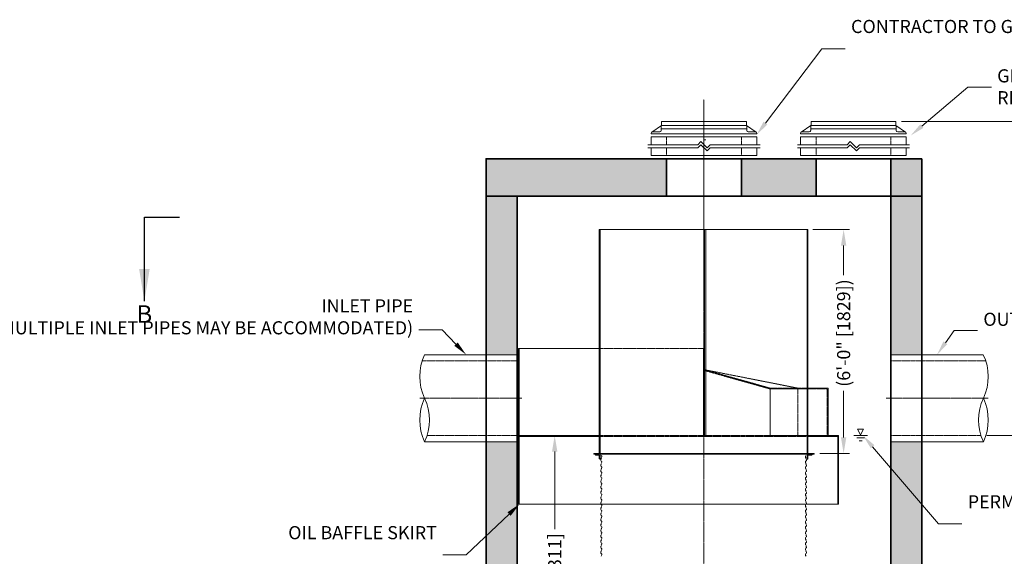
# Model space of a CAD drawing. Units: inches. Extents: x -4928 to 4201, y 228 to 769.
# Drawn here: x 11 to 327, y 377 to 550 of the extents above; entities that cross this region are included whole.
import ezdxf
from ezdxf import colors
from ezdxf.entities.mleader import LeaderData, LeaderLine
from ezdxf.math import Vec2, Vec3

# ---------------------------------------------------------------- set-up
doc = ezdxf.new("R2010")
doc.units = ezdxf.units.IN
doc.header["$LTSCALE"] = 0.5
doc.header["$MEASUREMENT"] = 0
doc.linetypes.add('CENTER2', pattern=[1.125, 0.75, -0.125, 0.125, -0.125])
doc.linetypes.add('HIDDEN2', pattern=[0.1875, 0.125, -0.0625])
doc.layers.add('0 @ 60', color=7, linetype='Continuous')
for name, color, linetype, lineweight in [('CCP-Access-Hidden', 212, 'HIDDEN2', 9), ('CCP-Access-Mfg Parts', 212, 'Continuous', 18), ('CCP-Access-Riser', 212, 'Continuous', 18), ('CCP-By Others', 8, 'Continuous', 15), ('CCP-By Others-Hidden', 8, 'HIDDEN2', 9), ('CCP-Centerline', 3, 'CENTER2', 15), ('CCP-Dimension', 34, 'Continuous', 18), ('CCP-Hatch', 8, 'Continuous', 9), ('CCP-Internal', 12, 'Continuous', 18), ('CCP-Internal-Hidden', 12, 'HIDDEN2', 9), ('CCP-Structure', 140, 'Continuous', 35), ('CCP-Symbol', 34, 'Continuous', 30)]:
    doc.layers.add(name, color=color, linetype=linetype, lineweight=lineweight)
doc.styles.add('CCP-Text', font='arial.ttf')
doc.dimstyles.new('CCP-Dim Style', dxfattribs={"dimtxt": 0.070312, "dimasz": 0.085938, "dimexe": 0.03125, "dimexo": 0.03125, "dimgap": 0.03125, "dimtad": 0, "dimdec": 4, "dimzin": 3, "dimdsep": 46, "dimlunit": 4, "dimtxsty": 'CCP-Text', "dimcen": -0.0625, "dimclrd": 256, "dimclre": 256, "dimclrt": 52, "dimadec": 0, "dimazin": 1, "dimtfac": 0.75, "dimtdec": 4, "dimtmove": 0, "dimatfit": 3, "dimfxl": 1, "dimtfill": 1, "dimfrac": 1, "dimtolj": 1, "dimtzin": 0, "dimlwd": -1, "dimlwe": -1, "dimarcsym": 0})
doc.dimstyles.new('CCP-Dim Style-Metric', dxfattribs={"dimtxt": 0.070312, "dimasz": 0.085938, "dimexe": 0.03125, "dimexo": 0.03125, "dimgap": 0.03125, "dimtad": 0, "dimzin": 3, "dimdsep": 46, "dimlunit": 4, "dimtxsty": 'CCP-Text', "dimcen": -0.0625, "dimclrd": 256, "dimclre": 256, "dimclrt": 52, "dimadec": 0, "dimazin": 1, "dimtfac": 0.85, "dimtmove": 0, "dimatfit": 3, "dimfxl": 1, "dimtfill": 1, "dimfrac": 1, "dimtolj": 1, "dimtzin": 0, "dimlwd": -1, "dimlwe": -1, "dimarcsym": 0})

# ---------------------------------------------------------------- blocks, each defined once
blk = doc.blocks.new('FC-24x4-side')
at = {"layer": 'CCP-Access-Mfg Parts', "ltscale": 6}
for p, q in [((-13.73, 1.11), (-13.62, 4)), ((-13.62, 4), (13.62, 4)), ((13.73, 1.11), (13.62, 4)), ((-17, 0), (-17, 0.12)), ((17, 0), (-17, 0)), ((-16.79, 0.53), (-13.68, 2.62)), ((-16.5, 0.62), (-14.23, 0.62)), ((16.78, 0.54), (13.68, 2.62)), ((16.5, 0.62), (14.23, 0.62)), ((17, 0), (17, 0.12))]:
    blk.add_line(p, q, dxfattribs=at)
at = {"layer": 'CCP-Access-Mfg Parts'}
for p, q in [((13.71, 1.62), (-13.71, 1.62)), ((13.68, 2.62), (-13.68, 2.62))]:
    blk.add_line(p, q, dxfattribs=at)
at = {"layer": 'CCP-Access-Mfg Parts', "ltscale": 6}
for centre, start, end in [((-16.5, 0.12), 90, 180), ((-14.23, 1.12), 270, 357.8789), ((14.23, 1.12), 182.1211, 270), ((16.5, 0.12), 0, 90)]:
    blk.add_arc(centre, 0.5, start, end, dxfattribs=at)
blk = doc.blocks.new('GR-24break-side')
at = {"layer": 'CCP-Access-Hidden'}
for p, q in [((0, 7), (0, 4.5)), ((24, 7), (24, 4.5)), ((0, 3.5), (0, 1)), ((24, 3.5), (24, 1))]:
    blk.add_line(p, q, dxfattribs=at)
at = {"layer": 'CCP-Access-Riser'}
for p, q in [((-5, 7), (29, 7)), ((-5, 4.5), (-5, 7)), ((29, 7), (29, 4.5)), ((-6, 4.5), (10, 4.5)), ((10, 3.5), (-6, 3.5)), ((-5, 1), (-5, 3.5)), ((10, 4.5), (11, 5.5)), ((10, 3.5), (11, 4.5)), ((11, 5.5), (13, 3.5)), ((11, 4.5), (13, 2.5)), ((13, 3.5), (14, 4.5)), ((13, 2.5), (14, 3.5)), ((14, 4.5), (30, 4.5)), ((30, 3.5), (14, 3.5)), ((29, 3.5), (29, 1)), ((29, 1), (-5, 1))]:
    blk.add_line(p, q, dxfattribs=at)
blk = doc.blocks.new('*D55')
at = {"layer": 'CCP-Dimension'}
for p, q in [((182.55, 410.9), (182.55, 385.79)), ((182.55, 330.21), (182.55, 352.94)), ((181.34, 325.05), (180.67, 325.05))]:
    blk.add_line(p, q, dxfattribs=at)
for points in [[(181.69, 410.9), (183.41, 410.9), (182.55, 416.05)], [(181.69, 330.21), (183.41, 330.21), (182.55, 325.05)]]:
    blk.add_solid(points, dxfattribs=at)
at = {"layer": 'Defpoints', "color": 0}
for p in [(182.55, 416.05), (182.55, 325.05), (183.21, 325.05)]:
    blk.add_point(p, dxfattribs=at)
at = {"layer": 'CCP-Dimension', "color": 52, "insert": (182.55, 369.36), "char_height": 4.2188, "attachment_point": 5, "rotation": 90, "style": 'CCP-Text', "bg_fill": 3, "box_fill_scale": 1.25, "bg_fill_color": 256, "bg_fill_true_color": 13158600, "bg_fill_transparency": 0}
blk.add_mtext('\\A1;7\'-7" [2311]', dxfattribs=at)
blk = doc.blocks.new('*D57')
at = {"layer": 'CCP-Dimension'}
for p, q in [((265.51, 482.3), (277.25, 482.3)), ((275.37, 477.15), (275.37, 467.45)), ((275.37, 415.46), (275.37, 430.58)), ((267.76, 410.3), (277.25, 410.3))]:
    blk.add_line(p, q, dxfattribs=at)
for points in [[(274.51, 477.15), (276.23, 477.15), (275.37, 482.3)], [(274.51, 415.46), (276.23, 415.46), (275.37, 410.3)]]:
    blk.add_solid(points, dxfattribs=at)
at = {"layer": 'Defpoints', "color": 0}
for p in [(263.64, 482.3, 0), (265.89, 410.3, 0), (275.37, 410.3)]:
    blk.add_point(p, dxfattribs=at)
at = {"layer": 'CCP-Dimension', "color": 52, "insert": (275.37, 449.02), "char_height": 4.2188, "attachment_point": 5, "rotation": 90, "style": 'CCP-Text', "bg_fill": 3, "box_fill_scale": 1.25, "bg_fill_color": 256, "bg_fill_true_color": 13158600, "bg_fill_transparency": 0}
blk.add_mtext('\\A1;(6\'-0" [1829])', dxfattribs=at)
blk = doc.blocks.new('*D58')
at = {"layer": 'CCP-Dimension'}
for p, q in [((294.01, 517.06), (354.82, 517.06)), ((352.95, 511.91), (352.95, 481.13)), ((352.95, 421.22), (352.95, 456.1)), ((321.34, 416.06), (354.82, 416.06))]:
    blk.add_line(p, q, dxfattribs=at)
for points in [[(352.09, 511.91), (353.81, 511.91), (352.95, 517.06)], [(352.09, 421.22), (353.81, 421.22), (352.95, 416.06)]]:
    blk.add_solid(points, dxfattribs=at)
at = {"layer": 'Defpoints', "color": 0}
for p in [(292.14, 517.06, 0), (319.47, 416.06, 0), (352.95, 416.06)]:
    blk.add_point(p, dxfattribs=at)
at = {"layer": 'CCP-Dimension', "color": 52, "insert": (352.95, 468.62), "char_height": 4.2188, "attachment_point": 5, "rotation": 90, "style": 'CCP-Text', "bg_fill": 3, "box_fill_scale": 1.25, "bg_fill_color": 256, "bg_fill_true_color": 13158600, "bg_fill_transparency": 0}
blk.add_mtext('\\A1;{\\C52;VARIES}', dxfattribs=at)
blk = doc.blocks.new('*D59')
at = {"layer": 'CCP-Dimension'}
for p, q in [((321.34, 416.06), (354.82, 416.06)), ((352.95, 410.9), (352.95, 384.22)), ((352.95, 282.21), (352.95, 344.08)), ((292.39, 277.05), (354.82, 277.05))]:
    blk.add_line(p, q, dxfattribs=at)
for points in [[(352.09, 410.9), (353.81, 410.9), (352.95, 416.06)], [(352.09, 282.21), (353.81, 282.21), (352.95, 277.05)]]:
    blk.add_solid(points, dxfattribs=at)
at = {"layer": 'Defpoints', "color": 0}
for p in [(319.47, 416.06, 0), (290.51, 277.05, 0), (352.95, 277.05)]:
    blk.add_point(p, dxfattribs=at)
at = {"layer": 'CCP-Dimension', "color": 52, "insert": (352.95, 364.15), "char_height": 4.2188, "attachment_point": 5, "rotation": 90, "style": 'CCP-Text', "bg_fill": 3, "box_fill_scale": 1.25, "bg_fill_color": 256, "bg_fill_true_color": 13158600, "bg_fill_transparency": 0}
blk.add_mtext('\\A1;(11\'-7" [3531])', dxfattribs=at)
blk = doc.blocks.new('*U51')
at = {"layer": 'CCP-Symbol'}
blk.add_line((-2.8768, 0), (-2.6893, 0), dxfattribs=at)
at = {"layer": 'CCP-Symbol', "insert": (-2.8768, -0.5304), "char_height": 0.0938, "width": 0.139634, "attachment_point": 5, "style": 'CCP-Text'}
blk.add_mtext('B', dxfattribs=at)
at = {"layer": 'CCP-Symbol'}
blk.add_leader([(-2.8768, -0.4493), (-2.8768, 0)], dimstyle='CCP-Dim Style', override={"dimscale": 1, "dimasz": 0.1718}, dxfattribs=at)

msp = doc.modelspace()

# ---------------------------------------------------------------- hatches: boundary and pattern name
at = {"layer": 'CCP-Hatch'}
h = msp.add_hatch(dxfattribs=at)
h.set_pattern_fill('AR-CONC', color=256, style=0)
h.set_pattern_definition([(50, (-129.325, -3.022), (7.1726, -0.62752), [0.75, -8.25]), (355, (-129.325, -3.022), (-1.38751, 7.52192), [0.6, -6.6]), (100.4514, (-128.727, -3.0746), (5.785094, 6.894395), [0.6374, -7.01142]), (46.1842, (-129.325, -1.022), (10.67241, -1.65519), [1.125, -12.375]), (96.6356, (-128.435, -1.16), (9.34663, 9.74118), [0.9561, -10.51713]), (351.1842, (-129.325, -1.022), (9.34662, 9.74119), [0.9, -9.9]), (21, (-128.325, -1.522), (5.96907, -4.02619), [0.75, -8.25]), (326, (-128.325, -1.522), (2.43315, 7.2515), [0.6, -6.6]), (71.4514, (-127.827, -1.858), (8.402226, 3.225305), [0.6374, -7.01142]), (37.5, (-129.3248, -3.0223), (0.121599, 3.328939), [0, -6.52, 0, -6.7, 0, -6.625]), (7.5, (-129.3248, -3.0223), (2.630695, 3.944117), [0, -3.82, 0, -6.37, 0, -2.525]), (327.5, (-131.5548, -3.0223), (5.338224, -0.225549), [0, -2.5, 0, -7.8, 0, -10.35]), (317.5, (-132.5548, -3.0223), (5.831862, 1.00105), [0, -3.25, 0, -5.18, 0, -7.35])])
h.paths.add_polyline_path([(218.512, 505.065), (160.512, 505.065), (160.512, 493.063), (218.512, 493.063)])
h.paths.add_polyline_path([(170.512, 493.063), (160.512, 493.063), (160.512, 442.06), (170.512, 442.06)])
h.paths.add_polyline_path([(170.512, 414.06), (160.512, 414.06), (160.512, 313.053), (212.512, 313.053), (212.512, 325.053), (197.169, 325.053), (197.169, 325.045), (195.469, 325.045), (195.478, 325.053), (170.512, 325.053)])
h.paths.add_polyline_path([(170.512, 313.053), (160.512, 313.053), (160.512, 265.053), (230.512, 265.053), (230.512, 277.053), (170.512, 277.053)])
h.paths.add_polyline_path([(300.512, 313.053), (290.512, 313.053), (290.512, 277.053), (230.512, 277.053), (230.512, 265.053), (300.512, 265.053)])
h.paths.add_polyline_path([(300.512, 414.06), (290.512, 414.06), (290.512, 325.053), (265.201, 325.053), (265.201, 325.045), (263.618, 325.045), (263.618, 325.053), (248.512, 325.053), (248.512, 313.053), (300.512, 313.053)])
h.paths.add_polyline_path([(300.512, 493.063), (290.512, 493.063), (290.512, 493.063), (290.512, 442.06), (300.512, 442.06)])
h.paths.add_polyline_path([(300.512, 505.065), (290.512, 505.065), (290.512, 493.063), (300.512, 493.063)])
h.paths.add_polyline_path([(266.512, 505.065), (242.512, 505.065), (242.512, 493.063), (266.512, 493.063)])

# ---------------------------------------------------------------- linework, layer by layer
at = {"layer": 'CCP-By Others'}
for p, q in [((170.512, 442.06), (140.778, 442.06)), ((290.512, 442.06), (320.247, 442.06)), ((170.512, 414.06), (140.765, 414.06)), ((290.512, 414.06), (320.26, 414.06))]:
    msp.add_line(p, q, dxfattribs=at)
for centre, radius, start, end in [((155.57, 435.059), 16.366, 154.67181, 205.30447), ((305.455, 435.059), 16.366, 334.69553, 25.32819), ((155.597, 421.06), 16.394, 154.70724, 205.27409), ((125.957, 421.072), 16.385, 334.66176, 25.25875), ((335.068, 421.072), 16.385, 154.74125, 205.33824), ((305.427, 421.06), 16.394, 334.72591, 25.29276)]:
    msp.add_arc(centre, radius, start, end, dxfattribs=at)
at = {"layer": 'CCP-By Others-Hidden'}
for p, q in [((170.512, 440.06), (139.988, 440.06)), ((290.512, 440.06), (321.037, 440.06)), ((170.512, 416.06), (141.556, 416.06)), ((290.512, 416.06), (319.469, 416.06))]:
    msp.add_line(p, q, dxfattribs=at)
at = {"layer": 'CCP-Centerline'}
for p, q in [((171.992, 428.06), (139.273, 428.06)), ((289.033, 428.06), (321.752, 428.06))]:
    msp.add_line(p, q, dxfattribs=at)
at = {"layer": 'CCP-Centerline', "elevation": 0}
msp.add_lwpolyline([(230.512, 258.323), (230.512, 524.134)], dxfattribs=at)
at = {"layer": 'CCP-Internal'}
for p, q in [((230.637, 511.151), (231.137, 511.151)), ((197.137, 482.302, 0), (197.137, 410.302, 0)), ((230.637, 415.802, 0), (230.637, 482.143, 0)), ((231.137, 482.143, 0), (231.137, 415.801, 0)), ((263.637, 410.302, 0), (263.637, 482.302, 0)), ((171.137, 444.052, 0), (171.137, 394.052, 0)), ((251.76, 431.052, 0), (251.76, 416.052, 0)), ((263.952, 431.052, 0), (251.76, 431.052, 0)), ((171.137, 416.052, 0), (196.887, 416.052, 0)), ((171.137, 415.802, 0), (196.887, 415.802, 0)), ((251.76, 416.052, 0), (270.104, 416.052, 0)), ((263.887, 415.802, 0), (273.499, 415.802, 0)), ((270.104, 416.052, 0), (273.749, 416.052, 0)), ((273.499, 415.802, 0), (273.499, 394.052, 0)), ((273.749, 416.052, 0), (273.749, 394.052, 0))]:
    msp.add_line(p, q, dxfattribs=at)
at = {"layer": 'CCP-Internal', "elevation": 0}
for points in [[(263.887, 410.302), (263.887, 482.302), (196.887, 482.302), (196.887, 410.302)], [(170.887, 444.052), (171.137, 444.052)], [(273.749, 394.052), (170.887, 394.052), (170.887, 444.052)], [(171.137, 444.052), (196.887, 444.052)], [(230.387, 444.052), (230.387, 416.052)], [(230.637, 444.052), (230.637, 416.052)], [(270.354, 416.052), (270.354, 431.302), (263.974, 431.302), (263.887, 431.318)], [(196.888, 409.802), (195.688, 409.802), (195.554, 409.936), (195.554, 410.052), (197.137, 410.052)], [(197.137, 410.052), (197.137, 408.469), (197.021, 408.469), (196.888, 408.603), (196.888, 409.802)], [(263.637, 410.052), (263.637, 408.469), (263.754, 408.469), (263.887, 408.603), (263.887, 409.802)], [(263.887, 409.802), (265.087, 409.802), (265.22, 409.936), (265.22, 410.052), (263.637, 410.052)]]:
    msp.add_lwpolyline(points, dxfattribs=at)
msp.add_lwpolyline([(195.137, 410.052), (265.887, 410.052), (265.887, 410.302), (195.137, 410.302)], close=True, dxfattribs=at)
at = {"layer": 'CCP-Internal'}
for centre, radius, start, end in [((197.818, 408.253, 0), 0.479, 119.07096, 230.85394), ((197.211, 409.26, 0), 0.481, 299.84406, 50.56081), ((263.568, 409.26, 0), 0.481, 129.43919, 240.15594), ((262.96, 408.253, 0), 0.479, 309.14606, 60.92904), ((197.818, 406.503, 0), 0.479, 119.07096, 230.85394), ((197.818, 404.753, 0), 0.479, 119.07096, 230.85394), ((197.211, 407.51, 0), 0.481, 299.84406, 50.56081), ((197.211, 405.76, 0), 0.481, 299.84406, 50.56081), ((263.568, 407.51, 0), 0.481, 129.43919, 240.15594), ((263.568, 405.76, 0), 0.481, 129.43919, 240.15594), ((262.96, 406.503, 0), 0.479, 309.14606, 60.92904), ((262.96, 404.753, 0), 0.479, 309.14606, 60.92904), ((197.818, 403.003, 0), 0.479, 119.07096, 230.85394), ((197.211, 404.01, 0), 0.481, 299.84406, 50.56081), ((197.211, 402.26, 0), 0.481, 299.84406, 50.56081), ((263.568, 404.01, 0), 0.481, 129.43919, 240.15594), ((263.568, 402.26, 0), 0.481, 129.43919, 240.15594), ((262.96, 403.003, 0), 0.479, 309.14606, 60.92904), ((197.818, 401.253, 0), 0.479, 119.07096, 230.85394), ((197.818, 399.503, 0), 0.479, 119.07096, 230.85394), ((197.211, 400.51, 0), 0.481, 299.84406, 50.56081), ((197.211, 398.76, 0), 0.481, 299.84406, 50.56081), ((263.568, 400.51, 0), 0.481, 129.43919, 240.15594), ((263.568, 398.76, 0), 0.481, 129.43919, 240.15594), ((262.96, 401.253, 0), 0.479, 309.14606, 60.92904), ((262.96, 399.503, 0), 0.479, 309.14606, 60.92904), ((197.818, 397.753, 0), 0.479, 119.07096, 230.85394), ((197.818, 396.003, 0), 0.479, 119.07096, 230.85394), ((197.211, 397.01, 0), 0.481, 299.84406, 50.56081), ((197.211, 395.26, 0), 0.481, 299.84406, 50.56081), ((263.568, 397.01, 0), 0.481, 129.43919, 240.15594), ((263.568, 395.26, 0), 0.481, 129.43919, 240.15594), ((262.96, 397.753, 0), 0.479, 309.14606, 60.92904), ((262.96, 396.003, 0), 0.479, 309.14606, 60.92904), ((262.96, 396.003, 0), 0.479, 309.14606, 60.92904), ((197.818, 394.253, 0), 0.479, 119.07096, 230.85394), ((197.818, 392.503, 0), 0.479, 119.07096, 230.85394), ((197.211, 393.51, 0), 0.481, 299.84406, 50.56081), ((263.568, 393.51, 0), 0.481, 129.43919, 240.15594), ((262.96, 394.253, 0), 0.479, 309.14606, 60.92904), ((262.96, 392.503, 0), 0.479, 309.14606, 60.92904), ((197.818, 390.753, 0), 0.479, 119.07096, 230.85394), ((197.818, 389.003, 0), 0.479, 119.07096, 230.85394), ((197.211, 391.76, 0), 0.481, 299.84406, 50.56081), ((197.211, 390.01, 0), 0.481, 299.84406, 50.56081), ((263.568, 391.76, 0), 0.481, 129.43919, 240.15594), ((263.568, 390.01, 0), 0.481, 129.43919, 240.15594), ((262.96, 390.753, 0), 0.479, 309.14606, 60.92904), ((262.96, 389.003, 0), 0.479, 309.14606, 60.92904), ((197.818, 387.253, 0), 0.479, 119.07096, 230.85394), ((197.818, 385.503, 0), 0.479, 119.07096, 230.85394), ((197.211, 388.26, 0), 0.481, 299.84406, 50.56081), ((197.211, 386.51, 0), 0.481, 299.84406, 50.56081), ((263.568, 388.26, 0), 0.481, 129.43919, 240.15594), ((263.568, 386.51, 0), 0.481, 129.43919, 240.15594), ((262.96, 387.253, 0), 0.479, 309.14606, 60.92904), ((262.96, 385.503, 0), 0.479, 309.14606, 60.92904), ((197.818, 383.753, 0), 0.479, 119.07096, 230.85394), ((197.211, 384.76, 0), 0.481, 299.84406, 50.56081), ((197.211, 383.01, 0), 0.481, 299.84406, 50.56081), ((263.568, 384.76, 0), 0.481, 129.43919, 240.15594), ((263.568, 383.01, 0), 0.481, 129.43919, 240.15594), ((262.96, 383.753, 0), 0.479, 309.14606, 60.92904), ((197.818, 382.003, 0), 0.479, 119.07096, 230.85394), ((197.818, 380.253, 0), 0.479, 119.07096, 230.85394), ((197.211, 381.26, 0), 0.481, 299.84406, 50.56081), ((197.211, 379.51, 0), 0.481, 299.84406, 50.56081), ((263.568, 381.26, 0), 0.481, 129.43919, 240.15594), ((263.568, 379.51, 0), 0.481, 129.43919, 240.15594), ((262.96, 382.003, 0), 0.479, 309.14606, 60.92904), ((262.96, 380.253, 0), 0.479, 309.14606, 60.92904), ((197.818, 378.503, 0), 0.479, 119.07096, 230.85394), ((197.211, 377.761, 0), 0.481, 299.84406, 50.56081), ((263.568, 377.761, 0), 0.481, 129.43919, 240.15594), ((262.96, 378.503, 0), 0.479, 309.14606, 60.92904)]:
    msp.add_arc(centre, radius, start, end, dxfattribs=at)
at = {"layer": 'CCP-Internal-Hidden'}
for p, q in [((196.887, 444.052, 0), (230.637, 444.052, 0)), ((251.76, 431.052, 0), (230.387, 437.052, 0)), ((251.739, 431.318, 0), (230.637, 437.242, 0)), ((263.887, 431.318, 0), (251.739, 431.318, 0)), ((260.624, 431.318, 0), (260.624, 416.052, 0)), ((196.887, 416.052, 0), (251.76, 416.052, 0)), ((196.887, 415.802, 0), (263.887, 415.802, 0))]:
    msp.add_line(p, q, dxfattribs=at)
at = {"layer": 'CCP-Internal-Hidden', "elevation": 0}
for points in [[(260.624, 431.318), (230.637, 437.242)], [(270.104, 431.052), (263.952, 431.052)], [(270.104, 416.052), (270.104, 431.052)]]:
    msp.add_lwpolyline(points, dxfattribs=at)
at = {"layer": 'CCP-Structure'}
for p, q in [((160.512, 493.063, 0), (160.512, 505.065, 0)), ((300.512, 505.065, 0), (160.512, 505.065, 0)), ((218.512, 505.065, 0), (218.512, 493.063, 0)), ((242.512, 505.065, 0), (242.512, 493.063, 0)), ((266.512, 505.065), (266.512, 493.063)), ((290.512, 505.065), (290.512, 493.063)), ((300.512, 505.065, 0), (300.512, 493.063, 0)), ((160.512, 493.063, 0), (300.512, 493.063, 0)), ((160.512, 493.063, 0), (300.512, 493.063, 0)), ((160.512, 493.063, 0), (300.512, 493.063, 0)), ((170.512, 493.063, 0), (170.512, 325.053)), ((290.512, 325.053), (290.512, 493.063, 0))]:
    msp.add_line(p, q, dxfattribs=at)
msp.add_lwpolyline([(300.512, 505.065), (300.512, 265.053), (160.512, 265.053), (160.512, 505.065), (300.512, 505.065)], dxfattribs=at)
at = {"layer": 'CCP-Structure', "elevation": 0}
for points in [[(160.512, 493.063), (160.512, 505.065), (300.512, 505.065)], [(300.512, 505.065), (300.512, 493.063)]]:
    msp.add_lwpolyline(points, dxfattribs=at)

# ---------------------------------------------------------------- block references
for name, p in [('FC-24x4-side', (230.512, 513.065, 0)), ('FC-24x4-side', (278.512, 513.065)), ('GR-24break-side', (218.512, 505.065, 0)), ('GR-24break-side', (266.512, 505.065))]:
    msp.add_blockref(name, p)

# ---------------------------------------------------------------- leaders
at = {"layer": 'CCP-Dimension'}
ml = msp.add_multileader_mtext('Standard', dxfattribs=at)
ml.set_content('CONTRACTOR TO GROUT TO FINISHED GRADE', color=52, style='CCP-Text')
ml.set_leader_properties(color=256, linetype='ByLayer', lineweight=-1)
ml.build(insert=Vec2(0, 0))
ml.multileader.update_dxf_attribs({"text_left_attachment_type": 2, "text_right_attachment_type": 2, "dogleg_length": 0.125, "arrow_head_size": 4.688, "scale": 60})
ctx = ml.context
ctx.base_point, ctx.scale, ctx.char_height, ctx.arrow_head_size, ctx.landing_gap_size, ctx.plane_origin = Vec3(275.881, 540.376, 0), 60, 4.21875, 4.688, 1.875, Vec3(212.867, 438.456, 0)
ctx.left_attachment, ctx.right_attachment = 2, 2
notes = []
notes.append((ctx, [(1, (1, 1, 0), (268.381, 540.376, 0), (1, 0), 7.5, [(0, [(247.415, 512.752, 0)], 0, [])])]))
ctx.mtext.insert, ctx.mtext.width, ctx.mtext.flow_direction = Vec3(277.756, 549.663, 0), 63.98334, 5
ml = msp.add_multileader_mtext('Standard', dxfattribs=at)
ml.set_content('GRADE RINGS/RISERS', color=52, style='CCP-Text')
ml.set_leader_properties(color=256, linetype='ByLayer', lineweight=-1)
ml.build(insert=Vec2(0, 0))
ml.multileader.update_dxf_attribs({"text_left_attachment_type": 2, "text_right_attachment_type": 2, "dogleg_length": 0.125, "arrow_head_size": 4.688, "scale": 60})
ctx = ml.context
ctx.base_point, ctx.scale, ctx.char_height, ctx.arrow_head_size, ctx.landing_gap_size, ctx.plane_origin = Vec3(322.822, 528.063, 0), 60, 4.21875, 4.688, 1.875, Vec3(260.028, 433.912, 0)
ctx.left_attachment, ctx.right_attachment = 2, 2
notes.append((ctx, [(0, (1, 1, 0), (315.322, 528.063, 0), (1, 0), 7.5, [(0, [(296.922, 512.503, 0)], 0, [])])]))
ctx.mtext.insert, ctx.mtext.width, ctx.mtext.flow_direction = Vec3(324.697, 533.796, 0), 0.48951, 5
ml = msp.add_multileader_mtext('Standard', dxfattribs=at)
ml.set_content('INLET PIPE\\P(MULTIPLE INLET PIPES MAY BE ACCOMMODATED) ', color=52, style='CCP-Text')
ml.set_leader_properties(color=256, linetype='ByLayer', lineweight=-1)
ml.build(insert=Vec2(0, 0))
ml.multileader.update_dxf_attribs({"text_left_attachment_type": 2, "text_right_attachment_type": 2, "dogleg_length": 0.125, "arrow_head_size": 4.688, "scale": 60})
ctx = ml.context
ctx.base_point, ctx.scale, ctx.char_height, ctx.arrow_head_size, ctx.landing_gap_size, ctx.plane_origin = Vec3(58.582, 450.018), 60, 4.21875, 4.688, 1.875, Vec3(101.545, 413.775)
ctx.left_attachment, ctx.right_attachment, ctx.text_align_type = 2, 2, 2
notes.append((ctx, [(0, (1, 1, 0), (146.458, 450.018), (-1, 0), 7.5, [(0, [(154.092, 442.076)], 0, [])])]))
ctx.mtext.insert, ctx.mtext.width, ctx.mtext.alignment, ctx.mtext.flow_direction = Vec3(137.083, 459.852), 80.0092, 3, 5
ml = msp.add_multileader_mtext('Standard', dxfattribs=at)
ml.set_content('OUTLET PIPE', color=52, style='CCP-Text')
ml.set_leader_properties(color=256, linetype='ByLayer', lineweight=-1)
ml.build(insert=Vec2(0, 0))
ml.multileader.update_dxf_attribs({"text_left_attachment_type": 2, "text_right_attachment_type": 2, "dogleg_length": 0.125, "arrow_head_size": 4.688, "scale": 60})
ctx = ml.context
ctx.base_point, ctx.scale, ctx.char_height, ctx.arrow_head_size, ctx.landing_gap_size, ctx.plane_origin = Vec3(318.376, 449.89), 60, 4.21875, 4.688, 1.875, Vec3(389.674, 428.659)
ctx.left_attachment, ctx.right_attachment = 2, 2
notes.append((ctx, [(0, (1, 1, 0), (310.876, 449.89), (1, 0), 7.5, [(0, [(305.38, 442.06)], 0, [])])]))
ctx.mtext.insert, ctx.mtext.width, ctx.mtext.flow_direction = Vec3(320.251, 455.552), 22.51438, 5
ml = msp.add_multileader_mtext('Standard', dxfattribs=at)
ml.set_content('OIL BAFFLE SKIRT', color=52, style='CCP-Text')
ml.set_leader_properties(color=256, linetype='ByLayer', lineweight=-1)
ml.build(insert=Vec2(0, 0))
ml.multileader.update_dxf_attribs({"text_left_attachment_type": 2, "text_right_attachment_type": 2, "dogleg_length": 0.125, "arrow_head_size": 4.688, "scale": 60})
ctx = ml.context
ctx.base_point, ctx.scale, ctx.char_height, ctx.arrow_head_size, ctx.landing_gap_size, ctx.plane_origin = Vec3(121.298, 377.72, 0), 60, 4.21875, 4.688, 1.875, Vec3(149.741, 356.386, 0)
ctx.left_attachment, ctx.right_attachment, ctx.text_align_type = 2, 2, 2
notes.append((ctx, [(0, (1, 1, 0), (154.07, 377.72, 0), (-1, 0), 7.5, [(0, [(171.291, 394.082, 0)], 0, [])])]))
ctx.mtext.insert, ctx.mtext.width, ctx.mtext.alignment, ctx.mtext.flow_direction = Vec3(144.695, 386.97, 0), 26.34934, 3, 5
for ctx, leaders in notes:
    for number, flags, end, landing, length, lines in leaders:
        leader = LeaderData()
        leader.index, (leader.has_last_leader_line, leader.has_dogleg_vector, leader.attachment_direction) = number, flags
        leader.last_leader_point, leader.dogleg_vector, leader.dogleg_length = Vec3(end), Vec3(landing), length
        for number, points, colour, breaks in lines:
            line = LeaderLine()
            line.index, line.vertices, line.color, line.breaks = number, Vec3.list(points), colors.encode_raw_color(colour), breaks
            leader.lines.append(line)
        ctx.leaders.append(leader)

# ---------------------------------------------------------------- next in the draw order: dimensions: what is measured, and where the dimension line sits
dim = msp.add_linear_dim(base=(275.372, 410.302, 0), p1=(263.637, 482.302, 0), p2=(265.887, 410.302, 0), angle=90, text='(<>)', dimstyle='CCP-Dim Style-Metric', override={"dimscale": 0, "dimtix": 0, "dimtofl": 0, "dimtmove": 0, "dimatfit": 3}, dxfattribs=at)
dim.commit()
dim.dimension.update_dxf_attribs({"geometry": '*D57', "text_midpoint": (275.372, 449.017, 0), "dimtype": 128})
dim = msp.add_linear_dim(base=(182.547, 325.053), p1=(182.547, 416.052), p2=(183.213, 325.053), angle=90, dimstyle='CCP-Dim Style-Metric', override={"dimscale": 0, "dimtix": 0, "dimtofl": 0, "dimtmove": 0, "dimatfit": 3}, dxfattribs=at)
dim.commit()
dim.dimension.update_dxf_attribs({"geometry": '*D55', "text_midpoint": (182.547, 369.364), "dimtype": 128})

# ---------------------------------------------------------------- next in the draw order: linework, layer by layer
at = {"layer": 'CCP-Internal'}
for p, q in [((280.827, 418.099, 0), (279.858, 418.099, 0)), ((279.858, 418.099, 0), (280.827, 416.26, 0)), ((280.827, 418.099, 0), (281.796, 418.099, 0)), ((281.796, 418.099, 0), (280.827, 416.26, 0)), ((278.641, 416.06, 0), (283.013, 416.06, 0)), ((279.601, 415.314, 0), (282.054, 415.314, 0)), ((280.348, 414.422, 0), (281.307, 414.422, 0))]:
    msp.add_line(p, q, dxfattribs=at)

# ---------------------------------------------------------------- next in the draw order: leaders
at = {"layer": 'CCP-Dimension'}
ml = msp.add_multileader_mtext('Standard', dxfattribs=at)
ml.set_content('PERMANENT POOL ELEV.', color=52, style='CCP-Text')
ml.set_leader_properties(color=256, linetype='ByLayer', lineweight=-1)
ml.build(insert=Vec2(0, 0))
ml.multileader.update_dxf_attribs({"text_left_attachment_type": 2, "text_right_attachment_type": 2, "dogleg_length": 0.125, "arrow_head_size": 4.688, "scale": 60})
ctx = ml.context
ctx.base_point, ctx.scale, ctx.char_height, ctx.arrow_head_size, ctx.landing_gap_size, ctx.plane_origin = Vec3(313.371, 387.701, 0), 60, 4.21875, 4.688, 1.875, Vec3(174.844, 376.132, 0)
ctx.left_attachment, ctx.right_attachment = 2, 2
notes = []
notes.append((ctx, [(1, (1, 1, 0), (305.871, 387.701, 0), (1, 0), 7.5, [(0, [(281.625, 416.06, 0)], 0, [])])]))
ctx.mtext.insert, ctx.mtext.width, ctx.mtext.flow_direction = Vec3(315.246, 396.879, 0), 28.36565, 5
for ctx, leaders in notes:
    for number, flags, end, landing, length, lines in leaders:
        leader = LeaderData()
        leader.index, (leader.has_last_leader_line, leader.has_dogleg_vector, leader.attachment_direction) = number, flags
        leader.last_leader_point, leader.dogleg_vector, leader.dogleg_length = Vec3(end), Vec3(landing), length
        for number, points, colour, breaks in lines:
            line = LeaderLine()
            line.index, line.vertices, line.color, line.breaks = number, Vec3.list(points), colors.encode_raw_color(colour), breaks
            leader.lines.append(line)
        ctx.leaders.append(leader)

# ---------------------------------------------------------------- next in the draw order: dimensions: what is measured, and where the dimension line sits
dim = msp.add_linear_dim(base=(352.947, 416.06, 0), p1=(292.137, 517.065), p2=(319.469, 416.06), angle=90, text='{\\C52;VARIES}', dimstyle='CCP-Dim Style-Metric', override={"dimscale": 0, "dimtix": 0, "dimtofl": 0, "dimtmove": 0, "dimatfit": 3}, dxfattribs=at)
dim.commit()
dim.dimension.update_dxf_attribs({"geometry": '*D58', "text_midpoint": (352.947, 468.618, 0), "dimtype": 128})

# ---------------------------------------------------------------- next in the draw order: block references
at = {"layer": '0 @ 60', "xscale": 60, "yscale": 60, "zscale": 60}
msp.add_blockref('*U51', (223.357, 486.225, 0), dxfattribs=at)

# ---------------------------------------------------------------- next in the draw order: dimensions: what is measured, and where the dimension line sits
at = {"layer": 'CCP-Dimension'}
dim = msp.add_linear_dim(base=(352.947, 277.053, 0), p1=(319.469, 416.06), p2=(290.512, 277.053, 0), angle=90, text='(<>)', dimstyle='CCP-Dim Style-Metric', override={"dimscale": 0, "dimtix": 0, "dimtofl": 0, "dimtmove": 0, "dimatfit": 3}, dxfattribs=at)
dim.commit()
dim.dimension.update_dxf_attribs({"geometry": '*D59', "text_midpoint": (352.947, 364.147, 0), "dimtype": 128})

doc.saveas('drawing.dxf')
